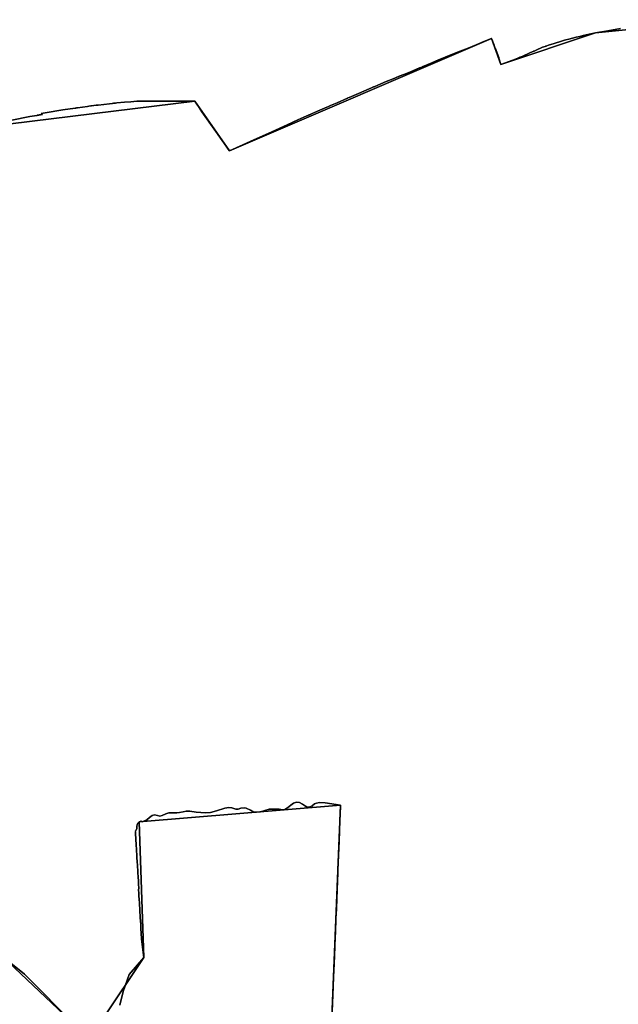
# Model space of a CAD drawing. Units: inches. Extents: x 48930 to 106139, y 57015 to 138759.
# Drawn here: x 61574 to 62211, y 67925 to 68973 of the extents above; entities that cross this region are included whole.
import ezdxf

# ---------------------------------------------------------------- set-up
doc = ezdxf.new("R2010")
doc.units = ezdxf.units.IN
doc.header["$MEASUREMENT"] = 0
for name, color, linetype in [('LIMADM_CANTONS', 10, 'Continuous'), ('LIMADM_COMM_CADASTRALES', 10, 'Continuous'), ('LIMADM_COMMUNES', 10, 'Continuous'), ('LIMADM_GEN_CANTONS', 10, 'Continuous'), ('LIMADM_GEN_COMM_CADASTRALES', 10, 'Continuous'), ('LIMADM_GEN_COMMUNES', 10, 'Continuous'), ('LIMADM_GEN_SECTIONS', 10, 'Continuous'), ('LIMADM_SECTIONS', 10, 'Continuous')]:
    doc.layers.add(name, color=color, linetype=linetype)

# ---------------------------------------------------------------- blocks, each defined once
blk = doc.blocks.new('limadmin_ACAD_1_FMEBLOCK55')
at = {"layer": 'LIMADM_COMMUNES'}
blk.add_lwpolyline([(746.8977, -3732.6295), (765.79, -3728.961), (773.2727, -3727.6456), (773.5757, -3727.5922), (773.8061, -3727.5514), (774.1876, -3727.4843), (774.3634, -3727.4539), (774.9524, -3727.3503), (775.1441, -3727.3167), (775.3438, -3727.2811), (775.9249, -3727.1795), (776.1404, -3727.1408), (776.1841, -3727.1335), (776.3312, -3727.1073), (777.1467, -3726.9648), (778.885, -3726.659), (779.2704, -3726.591), (779.5058, -3726.5491), (778.1175, -3725.681), (782.2985, -3724.984), (801.1275, -3721.845), (814.1565, -3719.942), (814.6155, -3719.875), (814.7615, -3719.854), (814.9745, -3719.822), (815.6375, -3719.725), (816.7625, -3719.561), (827.1845, -3718.039), (828.6335, -3717.862), (828.7295, -3717.85), (830.8685, -3717.589), (831.5585, -3717.505), (836.5415, -3716.897), (838.4595, -3716.663), (838.8445, -3716.616), (850.5775, -3715.185), (853.4355, -3714.916), (854.0715, -3714.856), (854.9935, -3714.769), (857.0435, -3714.576), (858.6605, -3714.424), (866.7445, -3713.663), (873.3365, -3713.099), (879.9285, -3712.535), (941.5265, -3712.535), (943.0355, -3714.772), (943.1765, -3714.98), (943.3775, -3715.279), (943.4825, -3715.434), (945.3715, -3718.234), (949.2165, -3723.934), (963.8155, -3744.666), (970.5745, -3754.265), (975.5825, -3761.376), (976.1675, -3762.207), (978.4145, -3765.397), (992.7065, -3758.984), (1004.4725, -3753.705), (1004.5645, -3753.664), (1006.9985, -3752.572), (1023.5195, -3745.092), (1040.0405, -3737.612), (1051.3635, -3732.482), (1060.8955, -3728.164), (1061.7425, -3727.78), (1062.0175, -3727.656), (1062.2275, -3727.561), (1062.6865, -3727.353), (1063.1795, -3727.139), (1063.5625, -3726.973), (1065.7655, -3726.017), (1072.3705, -3723.15), (1082.0555, -3718.946), (1082.3105, -3718.835), (1083.1655, -3718.463), (1086.1655, -3717.156), (1093.1205, -3714.126), (1104.1845, -3709.306), (1104.5815, -3709.133), (1104.6805, -3709.09), (1105.9455, -3708.539), (1115.7925, -3704.248), (1127.3995, -3699.189), (1129.6435, -3698.252), (1130.5905, -3697.857), (1131.0135, -3697.68), (1131.7335, -3697.38), (1132.4245, -3697.092), (1136.4435, -3695.414), (1145.4875, -3691.638), (1152.8935, -3688.574), (1158.3985, -3686.297), (1158.7755, -3686.141), (1159.0175, -3686.041), (1159.4685, -3685.855), (1160.2995, -3685.511), (1166.9935, -3682.875), (1173.6875, -3680.239), (1177.6845, -3678.521), (1180.8375, -3677.166), (1181.3135, -3676.961), (1183.1665, -3676.165), (1183.8005, -3675.893), (1193.9125, -3671.547), (1201.0335, -3668.555), (1208.1545, -3665.563), (1216.1305, -3662.357), (1224.1065, -3659.151), (1232.5805, -3655.874), (1241.0545, -3652.597), (1249.3295, -3649.114), (1255.6145, -3646.469), (1257.0005, -3645.886), (1257.1325, -3645.831), (1257.6045, -3645.632), (1258.5305, -3648.268), (1259.4565, -3650.904), (1260.2055, -3652.889), (1260.7455, -3654.321), (1261.0005, -3654.996), (1261.5205, -3656.377), (1261.5905, -3656.563), (1262.3045, -3658.456), (1265.1535, -3666.007), (1265.3545, -3666.634), (1267.5745, -3673.559), (1283.0985, -3667.646), (1286.1625, -3666.479), (1286.3455, -3666.409), (1287.663, -3665.5997), (1290.139, -3664.876), (1298.3545, -3661.0207), (1300.795, -3659.9457), (1301.6847, -3659.5546), (1302.1042, -3659.3698), (1302.7814, -3659.0718), (1305.068, -3658.0647), (1311.7805, -3655.1088), (1314.4679, -3654.213), (1315.0581, -3654.0159), (1315.3977, -3653.9021), (1315.5386, -3653.8555), (1315.8458, -3653.7526), (1316.2813, -3653.6075), (1318.0286, -3653.0258), (1324.2769, -3650.9417), (1332.1015, -3648.6263), (1335.3078, -3647.6777), (1336.5361, -3647.3149), (1336.7568, -3647.2499), (1339.9268, -3646.312), (1347.5244, -3644.462), (1351.4751, -3643.4996), (1352.4661, -3643.2582), (1352.9011, -3643.1521), (1355.1222, -3642.6109), (1361.6019, -3641.1454), (1368.0816, -3639.6799), (1381.4118, -3637.4444), (1394.742, -3635.2089)], dxfattribs=at)
blk = doc.blocks.new('limadmin_ACAD_1_FMEBLOCK78')
at = {"layer": 'LIMADM_COMMUNES'}
blk.add_lwpolyline([(-1100.5155, 2541.1066), (-1113.8457, 2538.8711), (-1127.1759, 2536.6356), (-1133.6556, 2535.1701), (-1140.1353, 2533.7046), (-1142.3564, 2533.1634), (-1142.7914, 2533.0573), (-1143.7824, 2532.8159), (-1147.7331, 2531.8535), (-1155.3307, 2530.0035), (-1158.5007, 2529.0656), (-1158.7214, 2529.0006), (-1159.9497, 2528.6378), (-1163.156, 2527.6892), (-1170.9806, 2525.3738), (-1177.2289, 2523.2897), (-1178.9762, 2522.708), (-1179.4117, 2522.5629), (-1179.7189, 2522.46), (-1179.8598, 2522.4134), (-1180.1994, 2522.2996), (-1180.7896, 2522.1025), (-1183.477, 2521.2067), (-1190.1895, 2518.2508), (-1192.4761, 2517.2437), (-1193.1533, 2516.9457), (-1193.5728, 2516.7609), (-1194.4625, 2516.3698), (-1196.903, 2515.2948), (-1205.1185, 2511.4395), (-1207.5945, 2510.7158), (-1208.912, 2509.9065), (-1209.095, 2509.8365), (-1212.159, 2508.6695), (-1227.683, 2502.7565), (-1229.903, 2509.6815), (-1230.104, 2510.3085), (-1232.953, 2517.8595), (-1233.667, 2519.7525), (-1233.737, 2519.9385), (-1234.257, 2521.3195), (-1234.512, 2521.9945), (-1235.052, 2523.4265), (-1235.801, 2525.4115), (-1236.727, 2528.0475), (-1237.653, 2530.6835), (-1238.125, 2530.4845), (-1238.257, 2530.4295), (-1239.643, 2529.8465), (-1245.928, 2527.2015), (-1254.203, 2523.7185), (-1262.677, 2520.4415), (-1271.151, 2517.1645), (-1279.127, 2513.9585), (-1287.103, 2510.7525), (-1294.224, 2507.7605), (-1301.345, 2504.7685), (-1311.457, 2500.4225), (-1312.091, 2500.1505), (-1313.944, 2499.3545), (-1314.42, 2499.1495), (-1317.573, 2497.7945), (-1321.57, 2496.0765), (-1328.264, 2493.4405), (-1334.958, 2490.8045), (-1335.789, 2490.4605), (-1336.24, 2490.2745), (-1336.482, 2490.1745), (-1336.859, 2490.0185), (-1342.364, 2487.7415), (-1349.77, 2484.6775), (-1358.814, 2480.9015), (-1362.833, 2479.2235), (-1363.524, 2478.9355), (-1364.244, 2478.6355), (-1364.667, 2478.4585), (-1365.614, 2478.0635), (-1367.858, 2477.1265), (-1379.465, 2472.0675), (-1389.312, 2467.7765), (-1390.577, 2467.2255), (-1390.676, 2467.1825), (-1391.073, 2467.0095), (-1402.137, 2462.1895), (-1409.092, 2459.1595), (-1412.092, 2457.8525), (-1412.947, 2457.4805), (-1413.202, 2457.3695), (-1422.887, 2453.1655), (-1429.492, 2450.2985), (-1431.695, 2449.3425), (-1432.078, 2449.1765), (-1432.571, 2448.9625), (-1433.03, 2448.7545), (-1433.24, 2448.6595), (-1433.515, 2448.5355), (-1434.362, 2448.1515), (-1443.894, 2443.8335), (-1455.217, 2438.7035), (-1471.738, 2431.2235), (-1488.259, 2423.7435), (-1490.693, 2422.6515), (-1490.785, 2422.6105), (-1502.551, 2417.3315), (-1516.843, 2410.9185), (-1519.09, 2414.1085), (-1519.675, 2414.9395), (-1524.683, 2422.0505), (-1531.442, 2431.6495), (-1546.041, 2452.3815), (-1549.886, 2458.0815), (-1551.775, 2460.8815), (-1551.88, 2461.0365), (-1552.081, 2461.3355), (-1552.222, 2461.5435), (-1553.731, 2463.7805), (-1615.329, 2463.7805), (-1621.921, 2463.2165), (-1628.513, 2462.6525), (-1636.597, 2461.8915), (-1638.214, 2461.7395), (-1640.264, 2461.5465), (-1641.186, 2461.4595), (-1641.822, 2461.3995), (-1644.68, 2461.1305), (-1656.413, 2459.6995), (-1656.798, 2459.6525), (-1658.716, 2459.4185), (-1663.699, 2458.8105), (-1664.389, 2458.7265), (-1666.528, 2458.4655), (-1666.624, 2458.4535), (-1668.073, 2458.2765), (-1678.495, 2456.7545), (-1679.62, 2456.5905), (-1680.283, 2456.4935), (-1680.496, 2456.4615), (-1680.642, 2456.4405), (-1681.101, 2456.3735), (-1694.13, 2454.4705), (-1712.959, 2451.3315), (-1717.14, 2450.6345), (-1715.752, 2449.7665), (-1715.987, 2449.7245), (-1716.372, 2449.6565), (-1718.111, 2449.3505), (-1718.926, 2449.2085), (-1719.073, 2449.1815), (-1719.117, 2449.1745), (-1719.333, 2449.1355), (-1719.914, 2449.0345), (-1720.113, 2448.9985), (-1720.305, 2448.9655), (-1720.894, 2448.8615), (-1721.07, 2448.8315), (-1721.451, 2448.7645), (-1721.681, 2448.7235), (-1721.985, 2448.6695), (-1729.468, 2447.3545), (-1748.36, 2443.6865)], dxfattribs=at)

msp = doc.modelspace()

# ---------------------------------------------------------------- linework, layer by layer
at = {"layer": 'LIMADM_CANTONS'}
for points in [[(62213.6775, 68963.7811), (62200.3473, 68961.5456), (62187.0171, 68959.3101), (62180.5374, 68957.8446), (62174.0577, 68956.3791), (62171.8366, 68955.8379), (62171.4016, 68955.7318), (62170.4106, 68955.4904), (62166.4599, 68954.528), (62158.8623, 68952.678), (62155.6923, 68951.7401), (62155.4716, 68951.6751), (62154.2433, 68951.3123), (62151.037, 68950.3637), (62143.2124, 68948.0483), (62136.9641, 68945.9642), (62135.2168, 68945.3825), (62134.7813, 68945.2374), (62134.4741, 68945.1345), (62134.3332, 68945.0879), (62133.9936, 68944.9741), (62133.4034, 68944.777), (62130.716, 68943.8812), (62124.0035, 68940.9253), (62121.7169, 68939.9182), (62121.0397, 68939.6202), (62120.6202, 68939.4354), (62119.7305, 68939.0443), (62117.29, 68937.9693), (62109.0745, 68934.114), (62106.5985, 68933.3903), (62105.281, 68932.581), (62105.098, 68932.511), (62102.034, 68931.344), (62086.51, 68925.431), (62084.29, 68932.356), (62084.089, 68932.983), (62081.24, 68940.534), (62080.526, 68942.427), (62080.456, 68942.613), (62079.936, 68943.994), (62079.681, 68944.669), (62079.141, 68946.101), (62078.392, 68948.086), (62077.466, 68950.722), (62076.54, 68953.358), (62076.068, 68953.159), (62075.936, 68953.104), (62074.55, 68952.521), (62068.265, 68949.876), (62059.99, 68946.393), (62051.516, 68943.116), (62043.042, 68939.839), (62035.066, 68936.633), (62027.09, 68933.427), (62019.969, 68930.435), (62012.848, 68927.443), (62002.736, 68923.097), (62002.102, 68922.825), (62000.249, 68922.029), (61999.773, 68921.824), (61996.62, 68920.469), (61992.623, 68918.751), (61985.929, 68916.115), (61979.235, 68913.479), (61978.404, 68913.135), (61977.953, 68912.949), (61977.711, 68912.849), (61977.334, 68912.693), (61971.829, 68910.416), (61964.423, 68907.352), (61955.379, 68903.576), (61951.36, 68901.898), (61950.669, 68901.61), (61949.949, 68901.31), (61949.526, 68901.133), (61948.579, 68900.738), (61946.335, 68899.801), (61934.728, 68894.742), (61924.881, 68890.451), (61923.616, 68889.9), (61923.517, 68889.857), (61923.12, 68889.684), (61912.056, 68884.864), (61905.101, 68881.834), (61902.101, 68880.527), (61901.246, 68880.155), (61900.991, 68880.044), (61891.306, 68875.84), (61884.701, 68872.973), (61882.498, 68872.017), (61882.115, 68871.851), (61881.622, 68871.637), (61881.163, 68871.429), (61880.953, 68871.334), (61880.678, 68871.21), (61879.831, 68870.826), (61870.299, 68866.508), (61858.976, 68861.378), (61842.455, 68853.898), (61825.934, 68846.418), (61823.5, 68845.326), (61823.408, 68845.285), (61811.642, 68840.006), (61797.35, 68833.593), (61795.103, 68836.783), (61794.518, 68837.614), (61789.51, 68844.725), (61782.751, 68854.324), (61768.152, 68875.056), (61764.307, 68880.756), (61762.418, 68883.556), (61762.313, 68883.711), (61762.112, 68884.01), (61761.971, 68884.218), (61760.462, 68886.455), (61698.864, 68886.455), (61692.272, 68885.891), (61685.68, 68885.327), (61677.596, 68884.566), (61675.979, 68884.414), (61673.929, 68884.221), (61673.007, 68884.134), (61672.371, 68884.074), (61669.513, 68883.805), (61657.78, 68882.374), (61657.395, 68882.327), (61655.477, 68882.093), (61650.494, 68881.485), (61649.804, 68881.401), (61647.665, 68881.14), (61647.569, 68881.128), (61646.12, 68880.951), (61635.698, 68879.429), (61634.573, 68879.265), (61633.91, 68879.168), (61633.697, 68879.136), (61633.551, 68879.115), (61633.092, 68879.048), (61620.063, 68877.145), (61601.234, 68874.006), (61597.053, 68873.309), (61598.441, 68872.441), (61598.206, 68872.399), (61597.821, 68872.331), (61596.082, 68872.025), (61595.267, 68871.883), (61595.12, 68871.856), (61595.076, 68871.849), (61594.86, 68871.81), (61594.279, 68871.709), (61594.08, 68871.673), (61593.888, 68871.64), (61593.299, 68871.536), (61593.123, 68871.506), (61592.742, 68871.439), (61592.512, 68871.398), (61592.208, 68871.344), (61584.725, 68870.029), (61565.833, 68866.361)], [(61565.8332, 68866.3605), (61584.7255, 68870.029), (61592.2082, 68871.3444), (61592.5112, 68871.3978), (61592.7416, 68871.4386), (61593.1231, 68871.5057), (61593.2989, 68871.5361), (61593.8879, 68871.6397), (61594.0796, 68871.6733), (61594.2793, 68871.7089), (61594.8604, 68871.8105), (61595.0759, 68871.8492), (61595.1196, 68871.8565), (61595.2667, 68871.8827), (61596.0822, 68872.0252), (61597.8205, 68872.331), (61598.2059, 68872.399), (61598.4413, 68872.4409), (61597.053, 68873.309), (61601.234, 68874.006), (61620.063, 68877.145), (61633.092, 68879.048), (61633.551, 68879.115), (61633.697, 68879.136), (61633.91, 68879.168), (61634.573, 68879.265), (61635.698, 68879.429), (61646.12, 68880.951), (61647.569, 68881.128), (61647.665, 68881.14), (61649.804, 68881.401), (61650.494, 68881.485), (61655.477, 68882.093), (61657.395, 68882.327), (61657.78, 68882.374), (61669.513, 68883.805), (61672.371, 68884.074), (61673.007, 68884.134), (61673.929, 68884.221), (61675.979, 68884.414), (61677.596, 68884.566), (61685.68, 68885.327), (61692.272, 68885.891), (61698.864, 68886.455), (61760.462, 68886.455), (61761.971, 68884.218), (61762.112, 68884.01), (61762.313, 68883.711), (61762.418, 68883.556), (61764.307, 68880.756), (61768.152, 68875.056), (61782.751, 68854.324), (61789.51, 68844.725), (61794.518, 68837.614), (61795.103, 68836.783), (61797.35, 68833.593), (61811.642, 68840.006), (61823.408, 68845.285), (61823.5, 68845.326), (61825.934, 68846.418), (61842.455, 68853.898), (61858.976, 68861.378), (61870.299, 68866.508), (61879.831, 68870.826), (61880.678, 68871.21), (61880.953, 68871.334), (61881.163, 68871.429), (61881.622, 68871.637), (61882.115, 68871.851), (61882.498, 68872.017), (61884.701, 68872.973), (61891.306, 68875.84), (61900.991, 68880.044), (61901.246, 68880.155), (61902.101, 68880.527), (61905.101, 68881.834), (61912.056, 68884.864), (61923.12, 68889.684), (61923.517, 68889.857), (61923.616, 68889.9), (61924.881, 68890.451), (61934.728, 68894.742), (61946.335, 68899.801), (61948.579, 68900.738), (61949.526, 68901.133), (61949.949, 68901.31), (61950.669, 68901.61), (61951.36, 68901.898), (61955.379, 68903.576), (61964.423, 68907.352), (61971.829, 68910.416), (61977.334, 68912.693), (61977.711, 68912.849), (61977.953, 68912.949), (61978.404, 68913.135), (61979.235, 68913.479), (61985.929, 68916.115), (61992.623, 68918.751), (61996.62, 68920.469), (61999.773, 68921.824), (62000.249, 68922.029), (62002.102, 68922.825), (62002.736, 68923.097), (62012.848, 68927.443), (62019.969, 68930.435), (62027.09, 68933.427), (62035.066, 68936.633), (62043.042, 68939.839), (62051.516, 68943.116), (62059.99, 68946.393), (62068.265, 68949.876), (62074.55, 68952.521), (62075.936, 68953.104), (62076.068, 68953.159), (62076.54, 68953.358), (62077.466, 68950.722), (62078.392, 68948.086), (62079.141, 68946.101), (62079.681, 68944.669), (62079.936, 68943.994), (62080.456, 68942.613), (62080.526, 68942.427), (62081.24, 68940.534), (62084.089, 68932.983), (62084.29, 68932.356), (62086.51, 68925.431), (62102.034, 68931.344), (62105.098, 68932.511), (62105.281, 68932.581), (62106.5985, 68933.3903), (62109.0745, 68934.114), (62117.29, 68937.9693), (62119.7305, 68939.0443), (62120.6202, 68939.4354), (62121.0397, 68939.6202), (62121.7169, 68939.9182), (62124.0035, 68940.9253), (62130.716, 68943.8812), (62133.4034, 68944.777), (62133.9936, 68944.9741), (62134.3332, 68945.0879), (62134.4741, 68945.1345), (62134.7813, 68945.2374), (62135.2168, 68945.3825), (62136.9641, 68945.9642), (62143.2124, 68948.0483), (62151.037, 68950.3637), (62154.2433, 68951.3123), (62155.4716, 68951.6751), (62155.6923, 68951.7401), (62158.8623, 68952.678), (62166.4599, 68954.528), (62170.4106, 68955.4904), (62171.4016, 68955.7318), (62171.8366, 68955.8379), (62174.0577, 68956.3791), (62180.5374, 68957.8446), (62187.0171, 68959.3101), (62200.3473, 68961.5456), (62213.6775, 68963.7811)]]:
    msp.add_lwpolyline(points, dxfattribs=at)
at = {"layer": 'LIMADM_COMM_CADASTRALES'}
for points in [[(62213.6775, 68963.7811), (62200.3473, 68961.5456), (62187.0171, 68959.3101), (62180.5374, 68957.8446), (62174.0577, 68956.3791), (62171.8366, 68955.8379), (62171.4016, 68955.7318), (62170.4106, 68955.4904), (62166.4599, 68954.528), (62158.8623, 68952.678), (62155.6923, 68951.7401), (62155.4716, 68951.6751), (62154.2433, 68951.3123), (62151.037, 68950.3637), (62143.2124, 68948.0483), (62136.9641, 68945.9642), (62135.2168, 68945.3825), (62134.7813, 68945.2374), (62134.4741, 68945.1345), (62134.3332, 68945.0879), (62133.9936, 68944.9741), (62133.4034, 68944.777), (62130.716, 68943.8812), (62124.0035, 68940.9253), (62121.7169, 68939.9182), (62121.0397, 68939.6202), (62120.6202, 68939.4354), (62119.7305, 68939.0443), (62117.29, 68937.9693), (62109.0745, 68934.114), (62106.5985, 68933.3903), (62105.281, 68932.581), (62105.098, 68932.511), (62102.034, 68931.344), (62086.51, 68925.431), (62084.29, 68932.356), (62084.089, 68932.983), (62081.24, 68940.534), (62080.526, 68942.427), (62080.456, 68942.613), (62079.936, 68943.994), (62079.681, 68944.669), (62079.141, 68946.101), (62078.392, 68948.086), (62077.466, 68950.722), (62076.54, 68953.358), (62076.068, 68953.159), (62075.936, 68953.104), (62074.55, 68952.521), (62068.265, 68949.876), (62059.99, 68946.393), (62051.516, 68943.116), (62043.042, 68939.839), (62035.066, 68936.633), (62027.09, 68933.427), (62019.969, 68930.435), (62012.848, 68927.443), (62002.736, 68923.097), (62002.102, 68922.825), (62000.249, 68922.029), (61999.773, 68921.824), (61996.62, 68920.469), (61992.623, 68918.751), (61985.929, 68916.115), (61979.235, 68913.479), (61978.404, 68913.135), (61977.953, 68912.949), (61977.711, 68912.849), (61977.334, 68912.693), (61971.829, 68910.416), (61964.423, 68907.352), (61955.379, 68903.576), (61951.36, 68901.898), (61950.669, 68901.61), (61949.949, 68901.31), (61949.526, 68901.133), (61948.579, 68900.738), (61946.335, 68899.801), (61934.728, 68894.742), (61924.881, 68890.451), (61923.616, 68889.9), (61923.517, 68889.857), (61923.12, 68889.684), (61912.056, 68884.864), (61905.101, 68881.834), (61902.101, 68880.527), (61901.246, 68880.155), (61900.991, 68880.044), (61891.306, 68875.84), (61884.701, 68872.973), (61882.498, 68872.017), (61882.115, 68871.851), (61881.622, 68871.637), (61881.163, 68871.429), (61880.953, 68871.334), (61880.678, 68871.21), (61879.831, 68870.826), (61870.299, 68866.508), (61858.976, 68861.378), (61842.455, 68853.898), (61825.934, 68846.418), (61823.5, 68845.326), (61823.408, 68845.285), (61811.642, 68840.006), (61797.35, 68833.593), (61795.103, 68836.783), (61794.518, 68837.614), (61789.51, 68844.725), (61782.751, 68854.324), (61768.152, 68875.056), (61764.307, 68880.756), (61762.418, 68883.556), (61762.313, 68883.711), (61762.112, 68884.01), (61761.971, 68884.218), (61760.462, 68886.455), (61698.864, 68886.455), (61692.272, 68885.891), (61685.68, 68885.327), (61677.596, 68884.566), (61675.979, 68884.414), (61673.929, 68884.221), (61673.007, 68884.134), (61672.371, 68884.074), (61669.513, 68883.805), (61657.78, 68882.374), (61657.395, 68882.327), (61655.477, 68882.093), (61650.494, 68881.485), (61649.804, 68881.401), (61647.665, 68881.14), (61647.569, 68881.128), (61646.12, 68880.951), (61635.698, 68879.429), (61634.573, 68879.265), (61633.91, 68879.168), (61633.697, 68879.136), (61633.551, 68879.115), (61633.092, 68879.048), (61620.063, 68877.145), (61601.234, 68874.006), (61597.053, 68873.309), (61598.441, 68872.441), (61598.206, 68872.399), (61597.821, 68872.331), (61596.082, 68872.025), (61595.267, 68871.883), (61595.12, 68871.856), (61595.076, 68871.849), (61594.86, 68871.81), (61594.279, 68871.709), (61594.08, 68871.673), (61593.888, 68871.64), (61593.299, 68871.536), (61593.123, 68871.506), (61592.742, 68871.439), (61592.512, 68871.398), (61592.208, 68871.344), (61584.725, 68870.029), (61565.833, 68866.361)], [(61565.8332, 68866.3605), (61584.7255, 68870.029), (61592.2082, 68871.3444), (61592.5112, 68871.3978), (61592.7416, 68871.4386), (61593.1231, 68871.5057), (61593.2989, 68871.5361), (61593.8879, 68871.6397), (61594.0796, 68871.6733), (61594.2793, 68871.7089), (61594.8604, 68871.8105), (61595.0759, 68871.8492), (61595.1196, 68871.8565), (61595.2667, 68871.8827), (61596.0822, 68872.0252), (61597.8205, 68872.331), (61598.2059, 68872.399), (61598.4413, 68872.4409), (61597.053, 68873.309), (61601.234, 68874.006), (61620.063, 68877.145), (61633.092, 68879.048), (61633.551, 68879.115), (61633.697, 68879.136), (61633.91, 68879.168), (61634.573, 68879.265), (61635.698, 68879.429), (61646.12, 68880.951), (61647.569, 68881.128), (61647.665, 68881.14), (61649.804, 68881.401), (61650.494, 68881.485), (61655.477, 68882.093), (61657.395, 68882.327), (61657.78, 68882.374), (61669.513, 68883.805), (61672.371, 68884.074), (61673.007, 68884.134), (61673.929, 68884.221), (61675.979, 68884.414), (61677.596, 68884.566), (61685.68, 68885.327), (61692.272, 68885.891), (61698.864, 68886.455), (61760.462, 68886.455), (61761.971, 68884.218), (61762.112, 68884.01), (61762.313, 68883.711), (61762.418, 68883.556), (61764.307, 68880.756), (61768.152, 68875.056), (61782.751, 68854.324), (61789.51, 68844.725), (61794.518, 68837.614), (61795.103, 68836.783), (61797.35, 68833.593), (61811.642, 68840.006), (61823.408, 68845.285), (61823.5, 68845.326), (61825.934, 68846.418), (61842.455, 68853.898), (61858.976, 68861.378), (61870.299, 68866.508), (61879.831, 68870.826), (61880.678, 68871.21), (61880.953, 68871.334), (61881.163, 68871.429), (61881.622, 68871.637), (61882.115, 68871.851), (61882.498, 68872.017), (61884.701, 68872.973), (61891.306, 68875.84), (61900.991, 68880.044), (61901.246, 68880.155), (61902.101, 68880.527), (61905.101, 68881.834), (61912.056, 68884.864), (61923.12, 68889.684), (61923.517, 68889.857), (61923.616, 68889.9), (61924.881, 68890.451), (61934.728, 68894.742), (61946.335, 68899.801), (61948.579, 68900.738), (61949.526, 68901.133), (61949.949, 68901.31), (61950.669, 68901.61), (61951.36, 68901.898), (61955.379, 68903.576), (61964.423, 68907.352), (61971.829, 68910.416), (61977.334, 68912.693), (61977.711, 68912.849), (61977.953, 68912.949), (61978.404, 68913.135), (61979.235, 68913.479), (61985.929, 68916.115), (61992.623, 68918.751), (61996.62, 68920.469), (61999.773, 68921.824), (62000.249, 68922.029), (62002.102, 68922.825), (62002.736, 68923.097), (62012.848, 68927.443), (62019.969, 68930.435), (62027.09, 68933.427), (62035.066, 68936.633), (62043.042, 68939.839), (62051.516, 68943.116), (62059.99, 68946.393), (62068.265, 68949.876), (62074.55, 68952.521), (62075.936, 68953.104), (62076.068, 68953.159), (62076.54, 68953.358), (62077.466, 68950.722), (62078.392, 68948.086), (62079.141, 68946.101), (62079.681, 68944.669), (62079.936, 68943.994), (62080.456, 68942.613), (62080.526, 68942.427), (62081.24, 68940.534), (62084.089, 68932.983), (62084.29, 68932.356), (62086.51, 68925.431), (62102.034, 68931.344), (62105.098, 68932.511), (62105.281, 68932.581), (62106.5985, 68933.3903), (62109.0745, 68934.114), (62117.29, 68937.9693), (62119.7305, 68939.0443), (62120.6202, 68939.4354), (62121.0397, 68939.6202), (62121.7169, 68939.9182), (62124.0035, 68940.9253), (62130.716, 68943.8812), (62133.4034, 68944.777), (62133.9936, 68944.9741), (62134.3332, 68945.0879), (62134.4741, 68945.1345), (62134.7813, 68945.2374), (62135.2168, 68945.3825), (62136.9641, 68945.9642), (62143.2124, 68948.0483), (62151.037, 68950.3637), (62154.2433, 68951.3123), (62155.4716, 68951.6751), (62155.6923, 68951.7401), (62158.8623, 68952.678), (62166.4599, 68954.528), (62170.4106, 68955.4904), (62171.4016, 68955.7318), (62171.8366, 68955.8379), (62174.0577, 68956.3791), (62180.5374, 68957.8446), (62187.0171, 68959.3101), (62200.3473, 68961.5456), (62213.6775, 68963.7811)]]:
    msp.add_lwpolyline(points, dxfattribs=at)
at = {"layer": 'LIMADM_GEN_CANTONS'}
for points in [[(59876.079, 67982.52), (60491.294, 68081.181), (60651.146, 68332.859), (60774.394, 68418.623), (60854.871, 68510.643), (60908.348, 68542.063), (60878.348, 68544.671), (60860.584, 68603.614), (60946.734, 68647.204), (61034.496, 68627.509), (61243.342, 68668.197), (61443.696, 68822.03), (61520.616, 68857.03), (61760.462, 68886.455), (61797.35, 68833.593), (62076.54, 68953.358), (62086.51, 68925.431), (62187.0171, 68959.3101), (62324.909, 68973.272)], [(62324.909, 68973.272), (62187.0171, 68959.3101), (62086.51, 68925.431), (62076.54, 68953.358), (61797.35, 68833.593), (61760.462, 68886.455), (61520.616, 68857.03), (61443.696, 68822.03), (61243.342, 68668.197), (61034.496, 68627.509), (60946.734, 68647.204), (60860.584, 68603.614), (60878.348, 68544.671), (60908.348, 68542.063), (60854.871, 68510.643), (60774.394, 68418.623), (60651.146, 68332.859), (60491.294, 68081.181), (59876.079, 67982.52)]]:
    msp.add_lwpolyline(points, dxfattribs=at)
at = {"layer": 'LIMADM_GEN_COMM_CADASTRALES'}
for points in [[(59876.079, 67982.52), (60491.294, 68081.181), (60651.146, 68332.859), (60774.394, 68418.623), (60854.871, 68510.643), (60908.348, 68542.063), (60878.348, 68544.671), (60860.584, 68603.614), (60946.734, 68647.204), (61034.496, 68627.509), (61243.342, 68668.197), (61443.696, 68822.03), (61520.616, 68857.03), (61760.462, 68886.455), (61797.35, 68833.593), (62076.54, 68953.358), (62086.51, 68925.431), (62187.0171, 68959.3101), (62324.909, 68973.272)], [(62324.909, 68973.272), (62187.0171, 68959.3101), (62086.51, 68925.431), (62076.54, 68953.358), (61797.35, 68833.593), (61760.462, 68886.455), (61520.616, 68857.03)]]:
    msp.add_lwpolyline(points, dxfattribs=at)
at = {"layer": 'LIMADM_GEN_COMMUNES'}
for points in [[(59876.079, 67982.52), (60491.294, 68081.181), (60651.146, 68332.859), (60774.394, 68418.623), (60854.871, 68510.643), (60908.348, 68542.063), (60878.348, 68544.671), (60860.584, 68603.614), (60946.734, 68647.204), (61034.496, 68627.509), (61243.342, 68668.197), (61443.696, 68822.03), (61520.616, 68857.03), (61760.462, 68886.455), (61797.35, 68833.593), (62076.54, 68953.358), (62086.51, 68925.431), (62187.0171, 68959.3101), (62324.909, 68973.272)], [(62324.909, 68973.272), (62187.0171, 68959.3101), (62086.51, 68925.431), (62076.54, 68953.358), (61797.35, 68833.593), (61760.462, 68886.455), (61520.616, 68857.03)]]:
    msp.add_lwpolyline(points, dxfattribs=at)
at = {"layer": 'LIMADM_GEN_SECTIONS'}
for points in [[(59876.079, 67982.52), (60491.294, 68081.181), (60651.146, 68332.859), (60774.394, 68418.623), (60854.871, 68510.643), (60908.348, 68542.063), (60878.348, 68544.671), (60860.584, 68603.614), (60946.734, 68647.204), (61034.496, 68627.509), (61243.342, 68668.197), (61443.696, 68822.03), (61520.616, 68857.03), (61760.462, 68886.455), (61797.35, 68833.593), (62076.54, 68953.358), (62086.51, 68925.431), (62187.0171, 68959.3101), (62324.909, 68973.272)], [(62324.909, 68973.272), (62187.0171, 68959.3101), (62086.51, 68925.431), (62076.54, 68953.358), (61797.35, 68833.593), (61760.462, 68886.455), (61520.616, 68857.03)], [(61905.587, 67893.045), (61915.669, 68136.523), (61701.325, 68118.946), (61706.106, 67974.557), (61661.757, 67907.874)], [(61661.757, 67907.874), (61706.106, 67974.557), (61701.325, 68118.946), (61915.669, 68136.523), (61905.587, 67893.045)], [(61634.057, 67901.153), (61555.871, 67975.632), (61553.839, 67918.001)], [(61555.871, 67975.632), (61634.057, 67901.153)]]:
    msp.add_lwpolyline(points, dxfattribs=at)
at = {"layer": 'LIMADM_SECTIONS'}
for points in [[(61565.833, 68866.361), (61584.725, 68870.029), (61592.208, 68871.344), (61592.512, 68871.398), (61592.742, 68871.439), (61593.123, 68871.506), (61593.299, 68871.536), (61593.888, 68871.64), (61594.08, 68871.673), (61594.279, 68871.709), (61594.86, 68871.81), (61595.076, 68871.849), (61595.12, 68871.856), (61595.267, 68871.883), (61596.082, 68872.025), (61597.821, 68872.331), (61598.206, 68872.399), (61598.441, 68872.441), (61597.053, 68873.309), (61601.234, 68874.006), (61620.063, 68877.145), (61633.092, 68879.048), (61633.551, 68879.115), (61633.697, 68879.136), (61633.91, 68879.168), (61634.573, 68879.265), (61635.698, 68879.429), (61646.12, 68880.951), (61647.569, 68881.128), (61647.665, 68881.14), (61649.804, 68881.401), (61650.494, 68881.485), (61655.477, 68882.093), (61657.395, 68882.327), (61657.78, 68882.374), (61669.513, 68883.805), (61672.371, 68884.074), (61673.007, 68884.134), (61673.929, 68884.221), (61675.979, 68884.414), (61677.596, 68884.566), (61685.68, 68885.327), (61692.272, 68885.891), (61698.864, 68886.455), (61760.462, 68886.455), (61761.971, 68884.218), (61762.112, 68884.01), (61762.313, 68883.711), (61762.418, 68883.556), (61764.307, 68880.756), (61768.152, 68875.056), (61782.751, 68854.324), (61789.51, 68844.725), (61794.518, 68837.614), (61795.103, 68836.783), (61797.35, 68833.593), (61811.642, 68840.006), (61823.408, 68845.285), (61823.5, 68845.326), (61825.934, 68846.418), (61842.455, 68853.898), (61858.976, 68861.378), (61870.299, 68866.508), (61879.831, 68870.826), (61880.678, 68871.21), (61880.953, 68871.334), (61881.163, 68871.429), (61881.622, 68871.637), (61882.115, 68871.851), (61882.498, 68872.017), (61884.701, 68872.973), (61891.306, 68875.84), (61900.991, 68880.044), (61901.246, 68880.155), (61902.101, 68880.527), (61905.101, 68881.834), (61912.056, 68884.864), (61923.12, 68889.684), (61923.517, 68889.857), (61923.616, 68889.9), (61924.881, 68890.451), (61934.728, 68894.742), (61946.335, 68899.801), (61948.579, 68900.738), (61949.526, 68901.133), (61949.949, 68901.31), (61950.669, 68901.61), (61951.36, 68901.898), (61955.379, 68903.576), (61964.423, 68907.352), (61971.829, 68910.416), (61977.334, 68912.693), (61977.711, 68912.849), (61977.953, 68912.949), (61978.404, 68913.135), (61979.235, 68913.479), (61985.929, 68916.115), (61992.623, 68918.751), (61996.62, 68920.469), (61999.773, 68921.824), (62000.249, 68922.029), (62002.102, 68922.825), (62002.736, 68923.097), (62012.848, 68927.443), (62019.969, 68930.435), (62027.09, 68933.427), (62035.066, 68936.633), (62043.042, 68939.839), (62051.516, 68943.116), (62059.99, 68946.393), (62068.265, 68949.876), (62074.55, 68952.521), (62075.936, 68953.104), (62076.068, 68953.159), (62076.54, 68953.358), (62077.466, 68950.722), (62078.392, 68948.086), (62079.141, 68946.101), (62079.681, 68944.669), (62079.936, 68943.994), (62080.456, 68942.613), (62080.526, 68942.427), (62081.24, 68940.534), (62084.089, 68932.983), (62084.29, 68932.356), (62086.51, 68925.431), (62102.034, 68931.344), (62105.098, 68932.511), (62105.281, 68932.581), (62106.5985, 68933.3903), (62109.0745, 68934.114), (62117.29, 68937.9693), (62119.7305, 68939.0443), (62120.6202, 68939.4354), (62121.0397, 68939.6202), (62121.7169, 68939.9182), (62124.0035, 68940.9253), (62130.716, 68943.8812), (62133.4034, 68944.777), (62133.9936, 68944.9741), (62134.3332, 68945.0879), (62134.4741, 68945.1345), (62134.7813, 68945.2374), (62135.2168, 68945.3825), (62136.9641, 68945.9642), (62143.2124, 68948.0483), (62151.037, 68950.3637), (62154.2433, 68951.3123), (62155.4716, 68951.6751), (62155.6923, 68951.7401), (62158.8623, 68952.678), (62166.4599, 68954.528), (62170.4106, 68955.4904), (62171.4016, 68955.7318), (62171.8366, 68955.8379), (62174.0577, 68956.3791), (62180.5374, 68957.8446), (62187.0171, 68959.3101), (62200.3473, 68961.5456), (62213.6775, 68963.7811)], [(62213.6775, 68963.7811), (62200.3473, 68961.5456), (62187.0171, 68959.3101), (62180.5374, 68957.8446), (62174.0577, 68956.3791), (62171.8366, 68955.8379), (62171.4016, 68955.7318), (62170.4106, 68955.4904), (62166.4599, 68954.528), (62158.8623, 68952.678), (62155.6923, 68951.7401), (62155.4716, 68951.6751), (62154.2433, 68951.3123), (62151.037, 68950.3637), (62143.2124, 68948.0483), (62136.9641, 68945.9642), (62135.2168, 68945.3825), (62134.7813, 68945.2374), (62134.4741, 68945.1345), (62134.3332, 68945.0879), (62133.9936, 68944.9741), (62133.4034, 68944.777), (62130.716, 68943.8812), (62124.0035, 68940.9253), (62121.7169, 68939.9182), (62121.0397, 68939.6202), (62120.6202, 68939.4354), (62119.7305, 68939.0443), (62117.29, 68937.9693), (62109.0745, 68934.114), (62106.5985, 68933.3903), (62105.281, 68932.581), (62105.098, 68932.511), (62102.034, 68931.344), (62086.51, 68925.431), (62084.29, 68932.356), (62084.089, 68932.983), (62081.24, 68940.534), (62080.526, 68942.427), (62080.456, 68942.613), (62079.936, 68943.994), (62079.681, 68944.669), (62079.141, 68946.101), (62078.392, 68948.086), (62077.466, 68950.722), (62076.54, 68953.358), (62076.068, 68953.159), (62075.936, 68953.104), (62074.55, 68952.521), (62068.265, 68949.876), (62059.99, 68946.393), (62051.516, 68943.116), (62043.042, 68939.839), (62035.066, 68936.633), (62027.09, 68933.427), (62019.969, 68930.435), (62012.848, 68927.443), (62002.736, 68923.097), (62002.102, 68922.825), (62000.249, 68922.029), (61999.773, 68921.824), (61996.62, 68920.469), (61992.623, 68918.751), (61985.929, 68916.115), (61979.235, 68913.479), (61978.404, 68913.135), (61977.953, 68912.949), (61977.711, 68912.849), (61977.334, 68912.693), (61971.829, 68910.416), (61964.423, 68907.352), (61955.379, 68903.576), (61951.36, 68901.898), (61950.669, 68901.61), (61949.949, 68901.31), (61949.526, 68901.133), (61948.579, 68900.738), (61946.335, 68899.801), (61934.728, 68894.742), (61924.881, 68890.451), (61923.616, 68889.9), (61923.517, 68889.857), (61923.12, 68889.684), (61912.056, 68884.864), (61905.101, 68881.834), (61902.101, 68880.527), (61901.246, 68880.155), (61900.991, 68880.044), (61891.306, 68875.84), (61884.701, 68872.973), (61882.498, 68872.017), (61882.115, 68871.851), (61881.622, 68871.637), (61881.163, 68871.429), (61880.953, 68871.334), (61880.678, 68871.21), (61879.831, 68870.826), (61870.299, 68866.508), (61858.976, 68861.378), (61842.455, 68853.898), (61825.934, 68846.418), (61823.5, 68845.326), (61823.408, 68845.285), (61811.642, 68840.006), (61797.35, 68833.593), (61795.103, 68836.783), (61794.518, 68837.614), (61789.51, 68844.725), (61782.751, 68854.324), (61768.152, 68875.056), (61764.307, 68880.756), (61762.418, 68883.556), (61762.313, 68883.711), (61762.112, 68884.01), (61761.971, 68884.218), (61760.462, 68886.455), (61698.864, 68886.455), (61692.272, 68885.891), (61685.68, 68885.327), (61677.596, 68884.566), (61675.979, 68884.414), (61673.929, 68884.221), (61673.007, 68884.134), (61672.371, 68884.074), (61669.513, 68883.805), (61657.78, 68882.374), (61657.395, 68882.327), (61655.477, 68882.093), (61650.494, 68881.485), (61649.804, 68881.401), (61647.665, 68881.14), (61647.569, 68881.128), (61646.12, 68880.951), (61635.698, 68879.429), (61634.573, 68879.265), (61633.91, 68879.168), (61633.697, 68879.136), (61633.551, 68879.115), (61633.092, 68879.048), (61620.063, 68877.145), (61601.234, 68874.006), (61597.053, 68873.309), (61598.441, 68872.441), (61598.206, 68872.399), (61597.821, 68872.331), (61596.082, 68872.025), (61595.267, 68871.883), (61595.12, 68871.856), (61595.076, 68871.849), (61594.86, 68871.81), (61594.279, 68871.709), (61594.08, 68871.673), (61593.888, 68871.64), (61593.299, 68871.536), (61593.123, 68871.506), (61592.742, 68871.439), (61592.512, 68871.398), (61592.208, 68871.344), (61584.725, 68870.029), (61565.833, 68866.361)], [(61680.537, 67923.727), (61684.199, 67938.211), (61690.689, 67956.22), (61706.106, 67974.557), (61703.833, 67994.061), (61703.435, 68000.588), (61703.189, 68004.619), (61702.862, 68009.981), (61702.458, 68016.609), (61702.36, 68018.209), (61702.257, 68019.908), (61702.129, 68022.003), (61701.976, 68024.509), (61701.818, 68027.107), (61701.65, 68029.864), (61701.51, 68032.145), (61701.248, 68036.441), (61701.05, 68039.701), (61700.833, 68043.256), (61700.662, 68046.062), (61700.866, 68048.612), (61700.643, 68052.241), (61700.457, 68055.272), (61700.135, 68060.514), (61699.913, 68064.138), (61699.698, 68067.645), (61699.507, 68070.755), (61699.346, 68073.387), (61699.213, 68075.548), (61698.844, 68081.569), (61698.68, 68084.245), (61698.472, 68087.634), (61698.252, 68091.216), (61698.16, 68092.713), (61698.078, 68094.049), (61697.979, 68095.668), (61697.901, 68096.928), (61697.844, 68097.867), (61697.783, 68098.852), (61697.717, 68099.928), (61697.666, 68100.759), (61697.616, 68101.587), (61697.565, 68102.411), (61697.536, 68102.886), (61697.475, 68103.876), (61697.42, 68104.773), (61697.374, 68105.523), (61697.336, 68106.153), (61697.302, 68106.704), (61697.27, 68107.214), (61697.252, 68107.509), (61697.229, 68107.883), (61697.193, 68108.474), (61697.106, 68108.951), (61697.164, 68108.953), (61698.132, 68109.872), (61698.616, 68111.795), (61698.761, 68113.902), (61699.051, 68116.009), (61699.874, 68117.522), (61701.325, 68118.946), (61703.019, 68119.775), (61703.417, 68119.933), (61704.51, 68118.906), (61709.339, 68121.027), (61712.311, 68123.393), (61715.066, 68125.6), (61717.591, 68126.194), (61720.709, 68125.759), (61723.233, 68125.027), (61725.906, 68125.474), (61729.62, 68127.4), (61732.741, 68128.44), (61741.205, 68128.457), (61744.323, 68128.758), (61748.037, 68129.651), (61751.454, 68130.396), (61755.165, 68130.109), (61761.995, 68129.09), (61766.747, 68128.658), (61771.499, 68128.372), (61777.143, 68128.974), (61783.529, 68130.463), (61792.442, 68133.284), (61796.601, 68134.031), (61799.868, 68133.743), (61804.025, 68132.424), (61806.55, 68132.429), (61809.669, 68133.469), (61812.936, 68133.917), (61815.311, 68133.48), (61819.764, 68131.276), (61823.475, 68129.367), (61826.296, 68129.077), (61830.454, 68129.381), (61834.911, 68130.866), (61839.813, 68132.351), (61842.634, 68132.357), (61846.942, 68132.219), (61850.505, 68132.226), (61854.365, 68131.791), (61856.445, 68132.09), (61859.268, 68133.867), (61862.835, 68136.53), (61865.51, 68138.748), (61868.631, 68139.787), (61872.045, 68139.352), (61875.31, 68137.884), (61878.278, 68135.529), (61880.059, 68134.501), (61882.287, 68134.358), (61885.406, 68135.839), (61887.848, 68137.906), (61889.928, 68138.944), (61893.196, 68139.541), (61899.236, 68139.181), (61915.669, 68136.523), (61915.601, 68135.375), (61914.961, 68120.344), (61914.109, 68098.3), (61912.936, 68067.954), (61912.801, 68064.479), (61912.126, 68046.995), (61911.34, 68026.665), (61911.323, 68026.322), (61911.052, 68020.877), (61910.827, 68016.369), (61910.813, 68016.082), (61910.802, 68015.871), (61910.78, 68015.43), (61910.198, 68001.465), (61909.971, 67996.042), (61909.138, 67976.069), (61908.451, 67960.029), (61908.19, 67953.914), (61907.74, 67943.383), (61906.602, 67916.767)], [(61906.602, 67916.767), (61907.74, 67943.383), (61908.19, 67953.914), (61908.451, 67960.029), (61909.138, 67976.069), (61909.971, 67996.042), (61910.198, 68001.465), (61910.78, 68015.43), (61910.802, 68015.871), (61910.813, 68016.082), (61910.827, 68016.369), (61911.052, 68020.877), (61911.323, 68026.322), (61911.34, 68026.665), (61912.126, 68046.995), (61912.801, 68064.479), (61912.936, 68067.954), (61914.109, 68098.3), (61914.961, 68120.344), (61915.601, 68135.375), (61915.669, 68136.523), (61899.236, 68139.181), (61893.196, 68139.541), (61889.928, 68138.944), (61887.848, 68137.906), (61885.406, 68135.839), (61882.287, 68134.358), (61880.059, 68134.501), (61878.278, 68135.529), (61875.31, 68137.884), (61872.045, 68139.352), (61868.631, 68139.787), (61865.51, 68138.748), (61862.835, 68136.53), (61859.268, 68133.867), (61856.445, 68132.09), (61854.365, 68131.791), (61850.505, 68132.226), (61846.942, 68132.219), (61842.634, 68132.357), (61839.813, 68132.351), (61834.911, 68130.866), (61830.454, 68129.381), (61826.296, 68129.077), (61823.475, 68129.367), (61819.764, 68131.276), (61815.311, 68133.48), (61812.936, 68133.917), (61809.669, 68133.469), (61806.55, 68132.429), (61804.025, 68132.424), (61799.868, 68133.743), (61796.601, 68134.031), (61792.442, 68133.284), (61783.529, 68130.463), (61777.143, 68128.974), (61771.499, 68128.372), (61766.747, 68128.658), (61761.995, 68129.09), (61755.165, 68130.109), (61751.454, 68130.396), (61748.037, 68129.651), (61744.323, 68128.758), (61741.205, 68128.457), (61732.741, 68128.44), (61729.62, 68127.4), (61725.906, 68125.474), (61723.233, 68125.027), (61720.709, 68125.759), (61717.591, 68126.194), (61715.066, 68125.6), (61712.311, 68123.393), (61709.339, 68121.027), (61704.51, 68118.906), (61703.417, 68119.933), (61703.019, 68119.775), (61701.325, 68118.946), (61699.874, 68117.522), (61699.051, 68116.009), (61698.761, 68113.902), (61698.616, 68111.795), (61698.132, 68109.872), (61697.164, 68108.953), (61697.106, 68108.951), (61697.193, 68108.474), (61697.229, 68107.883), (61697.252, 68107.509), (61697.27, 68107.214), (61697.302, 68106.704), (61697.336, 68106.153), (61697.374, 68105.523), (61697.42, 68104.773), (61697.475, 68103.876), (61697.536, 68102.886), (61697.565, 68102.411), (61697.616, 68101.587), (61697.666, 68100.759), (61697.717, 68099.928), (61697.783, 68098.852), (61697.844, 68097.867), (61697.901, 68096.928), (61697.979, 68095.668), (61698.078, 68094.049), (61698.16, 68092.713), (61698.252, 68091.216), (61698.472, 68087.634), (61698.68, 68084.245), (61698.844, 68081.569), (61699.213, 68075.548), (61699.346, 68073.387), (61699.507, 68070.755), (61699.698, 68067.645), (61699.913, 68064.138), (61700.135, 68060.514), (61700.457, 68055.272), (61700.643, 68052.241), (61700.866, 68048.612), (61700.662, 68046.062), (61700.833, 68043.256), (61701.05, 68039.701), (61701.248, 68036.441), (61701.51, 68032.145), (61701.65, 68029.864), (61701.818, 68027.107), (61701.976, 68024.509), (61702.129, 68022.003), (61702.257, 68019.908), (61702.36, 68018.209), (61702.458, 68016.609), (61702.862, 68009.981), (61703.189, 68004.619), (61703.435, 68000.588), (61703.833, 67994.061), (61706.106, 67974.557), (61690.689, 67956.22), (61684.199, 67938.211), (61680.537, 67923.727)], [(61634.057, 67901.153), (61579.037, 67956.647), (61555.871, 67975.632), (61553.839, 67918.001)], [(61555.871, 67975.632), (61579.037, 67956.647), (61634.057, 67901.153)]]:
    msp.add_lwpolyline(points, dxfattribs=at)

# ---------------------------------------------------------------- block references
at = {"layer": 'LIMADM_COMMUNES'}
for name, p in [('limadmin_ACAD_1_FMEBLOCK55', (60818.9355, 72598.99)), ('limadmin_ACAD_1_FMEBLOCK78', (63314.193, 66422.6745))]:
    msp.add_blockref(name, p, dxfattribs=at)

doc.saveas('drawing.dxf')
